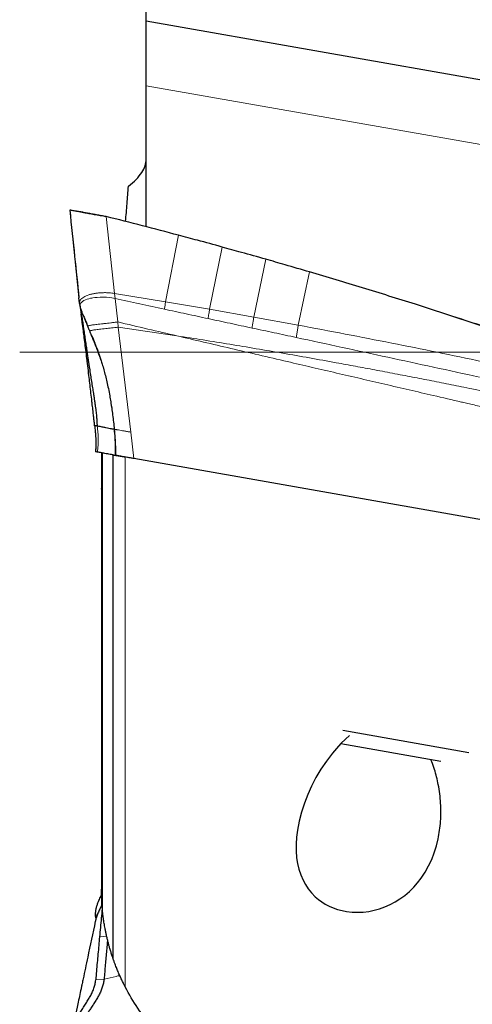
# Model space of a CAD drawing. Units: millimetres. Extents: x 5 to 292, y 5 to 205.
# Drawn here: x 80 to 90, y 149 to 172 of the extents above; entities that cross this region are included whole.
import ezdxf

# ---------------------------------------------------------------- set-up
doc = ezdxf.new("R2010")
doc.units = ezdxf.units.MM
doc.linetypes.add('CENTERX2', pattern=[20.32, 12.7, -2.54, 2.54, -2.54])
doc.layers.add('DÜNNE_LINIE', color=7, linetype='Continuous')

msp = doc.modelspace()

# ---------------------------------------------------------------- linework, layer by layer
at = {"color": 7, "linetype": 'Continuous', "lineweight": 30}
for p, q in [((82.6613, 171.8571), (82.6613, 172.9323)), ((99.1791, 168.9446), (82.6613, 171.8571)), ((82.6613, 170.334), (82.6613, 171.8571)), ((82.6613, 167.0117), (82.6613, 170.334)), ((81.0939, 165.21), (81.0806, 165.3365)), ((81.0931, 165.222), (81.0986, 165.1813)), ((81.0944, 165.205), (81.1043, 165.1519)), ((81.097, 165.1905), (81.0944, 165.205)), ((81.8547, 162.7534), (81.8487, 162.7986)), ((81.4498, 162.3238), (81.4506, 162.3238)), ((81.6091, 161.686), (81.6091, 151.4022)), ((81.8788, 161.6384), (81.8788, 149.7861)), ((96.2458, 159.1055), (82.3747, 161.5513)), ((87.2917, 155.1526), (90.2536, 154.6304)), ((87.2445, 154.8385), (89.5947, 154.4241)), ((81.6091, 151.4022), (81.6091, 151.2688)), ((81.4709, 150.8061), (81.4711, 150.8268)), ((81.475, 150.7498), (81.471, 150.7754)), ((81.473, 150.7509), (81.4765, 150.7089))]:
    msp.add_line(p, q, dxfattribs=at)
at = {"color": 7, "linetype": 'Continuous', "lineweight": 0}
for p, q in [((99.4563, 167.3726), (82.6613, 170.334)), ((81.0806, 165.3365), (80.8636, 167.4026)), ((81.9163, 165.4411), (81.7223, 167.2512)), ((83.4219, 166.8123), (83.1195, 165.2453)), ((84.1551, 165.0698), (84.4497, 166.534)), ((85.1961, 164.8848), (85.4785, 166.2456)), ((86.2428, 164.6916), (86.5081, 165.9471)), ((81.9163, 165.4411), (83.1195, 165.2453)), ((81.9294, 165.3227), (81.9163, 165.4411)), ((81.0944, 165.205), (81.0939, 165.21)), ((81.9924, 164.7693), (81.9294, 165.3227)), ((84.1551, 165.0698), (83.1195, 165.2453)), ((85.1961, 164.8848), (84.1551, 165.0698)), ((81.2877, 164.6689), (81.336, 164.553)), ((81.9924, 164.7693), (82.0067, 164.6468)), ((86.2428, 164.6916), (85.1961, 164.8848)), ((81.336, 164.553), (81.3275, 164.5563)), ((81.336, 164.553), (81.3819, 164.4409)), ((82.0067, 164.6468), (82.3007, 162.1736)), ((83.3852, 164.4423), (82.0067, 164.6468)), ((82.3747, 161.5513), (82.3007, 162.1736)), ((81.6313, 150.9359), (81.6313, 161.6824)), ((82.1695, 149.1066), (82.1695, 161.5875)), ((81.4709, 150.8061), (81.4764, 150.7068)), ((81.471, 150.7754), (81.4754, 150.7038)), ((81.4711, 150.8268), (81.4771, 150.7165)), ((81.5645, 150.2855), (81.7332, 150.3004)), ((81.6713, 149.2876), (81.4743, 149.2702))]:
    msp.add_line(p, q, dxfattribs=at)
at = {"color": 7, "linetype": 'Continuous', "lineweight": 0, "flags": 128}
msp.add_lwpolyline([(81.9294, 165.3227), (81.8578, 165.3354), (81.7898, 165.3441), (81.7261, 165.3494), (81.6673, 165.352), (81.5805, 165.3519), (81.5089, 165.348), (81.4521, 165.3423), (81.4094, 165.3363), (81.3824, 165.3316), (81.3646, 165.3282), (81.3562, 165.3264), (81.3545, 165.3261), (81.3542, 165.326), (81.3541, 165.326), (81.3541, 165.326), (81.3541, 165.326), (81.314, 165.3165), (81.2735, 165.3045), (81.2337, 165.2897), (81.196, 165.2717), (81.1622, 165.2503), (81.1446, 165.2361), (81.1307, 165.2228), (81.1276, 165.2194), (81.1247, 165.2161), (81.1221, 165.2129), (81.1196, 165.2097), (81.1174, 165.2066), (81.1153, 165.2036), (81.1063, 165.1849), (81.1034, 165.1696), (81.1035, 165.1584), (81.1043, 165.1519)], dxfattribs=at)
at = {"color": 7, "linetype": 'Continuous', "lineweight": 30, "flags": 128}
msp.add_lwpolyline([(87.4505, 155.025), (87.3572, 154.9453), (87.2462, 154.8379), (87.1421, 154.7257), (87.0445, 154.6101), (86.9037, 154.425), (86.7755, 154.2338), (86.6596, 154.0378), (86.5561, 153.8382), (86.4648, 153.6362), (86.3856, 153.433), (86.3167, 153.2223), (86.2615, 153.0107), (86.2211, 152.7989), (86.2005, 152.6348), (86.1902, 152.471), (86.191, 152.3082), (86.2039, 152.1472), (86.2251, 152.0118), (86.2568, 151.8782), (86.2996, 151.7472), (86.3545, 151.62), (86.4111, 151.5159), (86.4778, 151.4153), (86.5549, 151.3194), (86.6427, 151.2296), (86.7152, 151.1673), (86.7942, 151.1091), (86.8791, 151.0558), (86.9694, 151.0082), (87.0659, 150.9665), (87.1676, 150.9313), (87.2732, 150.903), (87.3812, 150.8824), (87.511, 150.8679), (87.6421, 150.8638), (87.7723, 150.8698), (87.9024, 150.8859), (88.0295, 150.9112), (88.1523, 150.9448), (88.2829, 150.9913), (88.4076, 151.0464), (88.5255, 151.109), (88.636, 151.1781), (88.7528, 151.2636), (88.8611, 151.356), (88.9609, 151.4544), (89.0523, 151.5579), (89.1353, 151.6657), (89.2292, 151.8076), (89.3116, 151.9555), (89.3827, 152.1087), (89.4431, 152.2662), (89.4931, 152.4274), (89.533, 152.5913), (89.533, 152.5913)], dxfattribs=at)
at = {"color": 7, "linetype": 'Continuous', "lineweight": 30}
for points, knots in [([(82.244, 167.9669), (82.3151, 168.0197), (82.3772, 168.0733), (82.482, 168.1801), (82.525, 168.2335), (82.6278, 168.3939), (82.6613, 168.5016), (82.6613, 168.6077)], [0, 0, 0, 0, 0.25, 0.25, 0.5, 0.5, 1, 1, 1, 1]), ([(82.1777, 167.1354), (82.1778, 167.1362), (82.1905, 167.2767), (82.2131, 167.5542), (82.2337, 167.8294), (82.244, 167.9669)], [0, 0, 0, 0, 0.00283424, 0.50151181, 1, 1, 1, 1]), ([(80.8634, 167.4027), (80.9017, 167.0375), (80.9741, 166.3488), (81.0465, 165.6601), (81.0805, 165.3366)], [0, 0, 0, 0, 0.5302355, 1, 1, 1, 1]), ([(81.7223, 167.2512), (81.683, 167.2581), (81.6052, 167.2719), (81.4919, 167.2918), (81.3838, 167.3109), (81.2816, 167.3289), (81.1868, 167.3456), (81.1013, 167.3607), (81.0276, 167.3737), (80.9664, 167.3845), (80.9185, 167.393), (80.885, 167.3989), (80.8659, 167.4022), (80.8649, 167.4024), (80.8645, 167.4025)], [0, 0, 0, 0, 0.0877771, 0.1736683, 0.2590517, 0.3449233, 0.4310774, 0.517066, 0.6025735, 0.6872582, 0.7706209, 0.8524265, 0.9337424, 1, 1, 1, 1]), ([(81.1702, 167.3514), (81.1547, 167.3539), (81.1267, 167.3584), (81.0898, 167.3644), (81.0636, 167.3687), (81.0461, 167.3716), (81.0339, 167.3736), (81.0242, 167.3752), (81.0134, 167.377), (81.0027, 167.3788), (80.9932, 167.3803), (80.987, 167.3813), (80.9867, 167.3812), (80.9865, 167.3812)], [0, 0, 0, 0, 0.1418277, 0.2568975, 0.344463, 0.3918457, 0.42783, 0.4715235, 0.5267799, 0.6198655, 0.7356372, 0.8735939, 1, 1, 1, 1]), ([(81.1704, 167.3513), (81.179, 167.3499), (81.2033, 167.3461), (81.2516, 167.3379), (81.3117, 167.3275), (81.3754, 167.3158), (81.4408, 167.3033), (81.5094, 167.2894), (81.5581, 167.2793), (81.5845, 167.2733), (81.5863, 167.2729)], [0, 0, 0, 0, 0.0898508, 0.2524774, 0.4151962, 0.5631077, 0.7086803, 0.8510237, 0.9895867, 1, 1, 1, 1]), ([(83.4219, 166.8123), (83.1393, 166.8869), (82.5736, 167.0363), (82.0063, 167.1795), (81.7223, 167.2512)], [0, 0, 0, 0, 0.4994222, 1, 1, 1, 1]), ([(84.4497, 166.534), (84.2575, 166.5867), (83.9151, 166.6806), (83.5722, 166.7721), (83.4219, 166.8123)], [0, 0, 0, 0, 0.5616528, 1, 1, 1, 1]), ([(85.4785, 166.2456), (85.2868, 166.3), (84.9441, 166.3972), (84.6009, 166.4922), (84.4497, 166.534)], [0, 0, 0, 0, 0.5595646, 1, 1, 1, 1]), ([(86.5081, 165.9471), (86.3162, 166.0034), (85.9733, 166.104), (85.6298, 166.2023), (85.4785, 166.2456)], [0, 0, 0, 0, 0.5595249, 1, 1, 1, 1]), ([(90.7149, 164.6238), (90.5245, 164.6872), (89.9536, 164.8774), (88.9678, 165.1958), (87.7563, 165.5752), (86.9242, 165.8231), (86.5081, 165.9471)], [0, 0, 0, 0, 0.1364381, 0.4093173, 0.704639, 1, 1, 1, 1]), ([(81.0967, 165.1905), (81.0982, 165.1815), (81.1008, 165.1653), (81.1041, 165.1447), (81.1067, 165.1278), (81.1084, 165.1168), (81.1104, 165.1035), (81.1128, 165.0876), (81.1158, 165.0676), (81.1191, 165.0452), (81.1226, 165.0213), (81.1257, 164.9992), (81.1285, 164.9799), (81.1304, 164.9662), (81.1315, 164.9587), (81.1318, 164.9563)], [0, 0, 0, 0, 0.1000964, 0.1818118, 0.2407941, 0.3031046, 0.3672373, 0.4401274, 0.525899, 0.6322101, 0.7302835, 0.8310397, 0.9114748, 0.9708364, 1, 1, 1, 1]), ([(81.1671, 164.9633), (81.1621, 164.9764), (81.1525, 165.0019), (81.1385, 165.0409), (81.1254, 165.0792), (81.1132, 165.1165), (81.1072, 165.1404), (81.1043, 165.1519)], [0, 0, 0, 0, 0.2113435, 0.4101931, 0.6244823, 0.8195368, 1, 1, 1, 1]), ([(81.1043, 165.1519), (81.1062, 165.1424), (81.11, 165.1226), (81.1143, 165.0988), (81.118, 165.0767), (81.121, 165.0578), (81.1238, 165.0391), (81.1265, 165.022), (81.1295, 165.0031), (81.1329, 164.9811), (81.1366, 164.9574), (81.1402, 164.9339), (81.1436, 164.9119), (81.1527, 164.8525), (81.1618, 164.7923), (81.1709, 164.732), (81.1734, 164.7149), (81.1767, 164.693), (81.1808, 164.6656), (81.1857, 164.6326), (81.1907, 164.5989), (81.2005, 164.5328), (81.2151, 164.4339), (81.2347, 164.3009), (81.2538, 164.1703), (81.2718, 164.0482), (81.2886, 163.9352), (81.3004, 163.8554), (81.3082, 163.8032), (81.3121, 163.7772), (81.316, 163.7516), (81.3198, 163.7264), (81.3235, 163.7015), (81.334, 163.6325), (81.3511, 163.521), (81.3749, 163.3685), (81.3976, 163.2247), (81.4173, 163.0996), (81.434, 162.9928), (81.4477, 162.9035), (81.4599, 162.8222), (81.4709, 162.7466), (81.4803, 162.6771), (81.4877, 162.6141), (81.4931, 162.56), (81.4968, 162.5117), (81.499, 162.4675), (81.5005, 162.4267), (81.5028, 162.3889), (81.506, 162.3522), (81.5095, 162.3274), (81.5112, 162.3148)], [0, 0, 0, 0, 0.0123396, 0.0255047, 0.0349013, 0.0475066, 0.0561834, 0.0651056, 0.0742957, 0.0854054, 0.0984363, 0.1096156, 0.1199306, 0.1303203, 0.1942148, 0.2015548, 0.2089284, 0.2163355, 0.229689, 0.2437382, 0.2576172, 0.2713255, 0.3241417, 0.3742168, 0.4215184, 0.466016, 0.5028329, 0.5374409, 0.5461385, 0.5546835, 0.5630756, 0.5713148, 0.5794009, 0.5873338, 0.6383672, 0.6861768, 0.7305431, 0.7712461, 0.8005255, 0.8273431, 0.8516542, 0.8734459, 0.8948789, 0.9135175, 0.9294747, 0.9429065, 0.9564658, 0.9687539, 0.9788392, 0.9892324, 1, 1, 1, 1]), ([(81.4494, 162.3238), (81.447, 162.3459), (81.4426, 162.3874), (81.4363, 162.4457), (81.4303, 162.4998), (81.4243, 162.5544), (81.418, 162.6112), (81.4108, 162.6745), (81.403, 162.744), (81.3966, 162.8001), (81.3924, 162.8377), (81.3903, 162.8558), (81.3882, 162.8739), (81.3862, 162.8923), (81.384, 162.9108), (81.3819, 162.9296), (81.3731, 163.0064), (81.3578, 163.1395), (81.3362, 163.3255), (81.3127, 163.525), (81.2954, 163.6701), (81.284, 163.7646), (81.2805, 163.7938), (81.277, 163.8229), (81.2735, 163.8517), (81.27, 163.8804), (81.2593, 163.9686), (81.2416, 164.1125), (81.2177, 164.3043), (81.1972, 164.4645), (81.18, 164.5967), (81.1663, 164.7002), (81.157, 164.7696), (81.1517, 164.8084), (81.1499, 164.8222), (81.148, 164.8359), (81.1461, 164.8495), (81.1403, 164.8921), (81.1353, 164.928), (81.1308, 164.9597)], [0, 0, 0, 0, 0.0207183, 0.0387828, 0.054715, 0.0719579, 0.0909766, 0.1094401, 0.1334884, 0.1588589, 0.1647374, 0.1706831, 0.1766963, 0.182777, 0.1889254, 0.1951415, 0.2014255, 0.2656086, 0.3290993, 0.392013, 0.4743722, 0.4851143, 0.4958482, 0.5065745, 0.5172937, 0.5280067, 0.5387139, 0.6165573, 0.6934675, 0.7697178, 0.8198219, 0.8698425, 0.9138573, 0.9207779, 0.9277, 0.9346239, 0.9415498, 0.9484779, 1, 1, 1, 1]), ([(81.1671, 164.9633), (81.1719, 164.9509), (81.1825, 164.9235), (81.1992, 164.8825), (81.216, 164.8418), (81.2318, 164.804), (81.248, 164.765), (81.2666, 164.7201), (81.2802, 164.687), (81.2877, 164.6689)], [0, 0, 0, 0, 0.125003, 0.2755394, 0.4187705, 0.5423645, 0.6633502, 0.8153662, 1, 1, 1, 1]), ([(90.7167, 164.6269), (90.5261, 164.6895), (90.2648, 164.7754), (90.0029, 164.8595), (89.9321, 164.8822)], [0, 0, 0, 0, 0.7293388, 1, 1, 1, 1]), ([(81.3819, 164.4409), (81.3949, 164.4097), (81.4288, 164.3277), (81.4607, 164.245), (81.4805, 164.1939)], [0, 0, 0, 0, 0.381589, 1, 1, 1, 1]), ([(81.3822, 164.4411), (81.3869, 164.4302), (81.3981, 164.4044), (81.4207, 164.352), (81.4494, 164.2831), (81.4796, 164.2065), (81.5079, 164.131), (81.5353, 164.0546), (81.5648, 163.9696), (81.5964, 163.8745), (81.6305, 163.7653), (81.6665, 163.6417), (81.7034, 163.5035), (81.7392, 163.3548), (81.7734, 163.1956), (81.8031, 163.0387), (81.8287, 162.8849), (81.8511, 162.7348), (81.8724, 162.5755), (81.8925, 162.4102), (81.9053, 162.2979), (81.9116, 162.2419)], [0, 0, 0, 0, 0.0175132, 0.0416639, 0.0785131, 0.1167773, 0.1487384, 0.1830872, 0.222261, 0.2659527, 0.3136989, 0.3716759, 0.4341717, 0.501058, 0.5723683, 0.6483433, 0.7116238, 0.778455, 0.849342, 0.9249426, 1, 1, 1, 1]), ([(81.4488, 162.3277), (81.4517, 162.3052), (81.4571, 162.2632), (81.4632, 162.2042), (81.4676, 162.1537), (81.4706, 162.1117), (81.4726, 162.0772), (81.4744, 162.0422), (81.476, 161.9998), (81.4772, 161.9441), (81.4773, 161.8761), (81.4757, 161.7968), (81.4724, 161.7404), (81.4708, 161.7107)], [0, 0, 0, 0, 0.1098223, 0.2056471, 0.2875706, 0.3556514, 0.4099217, 0.4553808, 0.5255266, 0.615581, 0.7255959, 0.8556851, 1, 1, 1, 1]), ([(81.4506, 162.3238), (81.4529, 162.3246), (81.4565, 162.3258), (81.4659, 162.3294), (81.4758, 162.3311), (81.4897, 162.3288), (81.5042, 162.3193), (81.5112, 162.3148)], [0, 0, 0, 0, 0.3001653, 0.4695548, 0.5649956, 0.7894935, 1, 1, 1, 1]), ([(81.9083, 162.2391), (81.9082, 162.2391), (81.9054, 162.2391), (81.8848, 162.2424), (81.8453, 162.2493), (81.788, 162.2601), (81.7154, 162.2745), (81.6285, 162.292), (81.5585, 162.3065), (81.5235, 162.3137)], [0, 0, 0, 0, 0.0091012, 0.1742708, 0.3393185, 0.5043253, 0.6693727, 0.8345641, 1, 1, 1, 1]), ([(81.9115, 162.2459), (81.9177, 162.1769), (81.93, 162.0391), (81.9389, 161.8317), (81.9384, 161.6935), (81.9381, 161.6244)], [0, 0, 0, 0, 0.3331599, 0.666337, 1, 1, 1, 1]), ([(81.517, 161.7026), (81.5092, 161.7039), (81.4935, 161.7067), (81.4761, 161.7098), (81.4728, 161.7104), (81.471, 161.7107)], [0, 0, 0, 0, 0.2911719, 0.5908116, 1, 1, 1, 1]), ([(81.8752, 161.6394), (81.8725, 161.6399), (81.8578, 161.6425), (81.8182, 161.6495), (81.7583, 161.66), (81.6893, 161.6722), (81.6101, 161.6862), (81.548, 161.6971), (81.517, 161.7026)], [0, 0, 0, 0, 0.04816349, 0.26428512, 0.44647753, 0.62866913, 0.81433473, 1, 1, 1, 1]), ([(81.8795, 161.6387), (81.8796, 161.6386), (81.8798, 161.6386), (81.8902, 161.6368), (81.9086, 161.6335), (81.9348, 161.6289), (81.9672, 161.6232), (82.0054, 161.6165), (82.0481, 161.6089), (82.0943, 161.6008), (82.1354, 161.5935), (82.1606, 161.5891), (82.1695, 161.5875)], [0, 0, 0, 0, 0.0836563, 0.1929315, 0.3021982, 0.4091734, 0.5161484, 0.6221713, 0.7282011, 0.8349125, 0.9416346, 1, 1, 1, 1]), ([(82.3747, 161.5513), (82.3487, 161.5559), (82.2968, 161.5651), (82.2225, 161.5782), (82.154, 161.5903), (82.0919, 161.6012), (82.0378, 161.6107), (81.9935, 161.6185), (81.9612, 161.6242), (81.9438, 161.6273), (81.9394, 161.6281), (81.9387, 161.6282)], [0, 0, 0, 0, 0.1262845, 0.2526239, 0.3727784, 0.4929106, 0.6161381, 0.7394022, 0.8583717, 0.9773445, 1, 1, 1, 1]), ([(89.533, 152.5913), (89.546, 152.6597), (89.5721, 152.7966), (89.5934, 153.0071), (89.6017, 153.2205), (89.5956, 153.4364), (89.5755, 153.6536), (89.5429, 153.8588), (89.5009, 154.0516), (89.4495, 154.2311), (89.4031, 154.3696), (89.3688, 154.4467), (89.3604, 154.4654)], [0, 0, 0, 0, 0.1140893, 0.228546, 0.343184, 0.457815, 0.5722555, 0.6863339, 0.7806939, 0.8752171, 0.9696725, 1, 1, 1, 1]), ([(81.4716, 150.8463), (81.4737, 150.8706), (81.4777, 150.9192), (81.4952, 150.9926), (81.5189, 151.0658), (81.5531, 151.1512), (81.5849, 151.221), (81.6073, 151.2662), (81.6119, 151.2756)], [0, 0, 0, 0, 0.1656951, 0.3315228, 0.5026146, 0.6737796, 0.9327807, 1, 1, 1, 1]), ([(81.6232, 151.0439), (81.6169, 151.0316), (81.5945, 150.9883), (81.5578, 150.9137), (81.5166, 150.8197), (81.4843, 150.7328), (81.4719, 150.6767), (81.4666, 150.6527)], [0, 0, 0, 0, 0.0966355, 0.340954, 0.5827669, 0.8216717, 1, 1, 1, 1]), ([(81.6275, 150.9781), (81.6267, 150.9686), (81.6194, 150.8847), (81.6052, 150.7268), (81.585, 150.5049), (81.5713, 150.3587), (81.5645, 150.2855)], [0, 0, 0, 0, 0.04037244, 0.3597272, 0.67932111, 1, 1, 1, 1]), ([(81.471, 150.7754), (81.4709, 150.7787), (81.4708, 150.7855), (81.4708, 150.7958), (81.4708, 150.8027), (81.4709, 150.8061)], [0, 0, 0, 0, 0.3273834, 0.6636784, 1, 1, 1, 1]), ([(81.4711, 150.8268), (81.4711, 150.8289), (81.4712, 150.8332), (81.4714, 150.8397), (81.4716, 150.8441), (81.4716, 150.8463)], [0, 0, 0, 0, 0.3259556, 0.6629648, 1, 1, 1, 1]), ([(81.8788, 149.7868), (81.8778, 149.7897), (81.8733, 149.8028), (81.8636, 149.8317), (81.8497, 149.8741), (81.8353, 149.9195), (81.8212, 149.9657), (81.8051, 150.0201), (81.7868, 150.0848), (81.7661, 150.1626), (81.7461, 150.2431), (81.7271, 150.326), (81.7099, 150.4067), (81.6917, 150.4997), (81.6736, 150.6033), (81.6565, 150.7168), (81.6422, 150.8278), (81.635, 150.8998), (81.6313, 150.9359)], [0, 0, 0, 0, 0.0104176, 0.0478197, 0.084447, 0.1224288, 0.1551446, 0.188606, 0.2426242, 0.2980754, 0.3655038, 0.4330034, 0.5022872, 0.5715894, 0.678281, 0.7849977, 0.8924954, 1, 1, 1, 1]), ([(81.4655, 150.653), (81.4057, 150.3699), (81.31, 149.9173), (81.2063, 149.4278), (81.1601, 149.2094), (81.1433, 149.1302), (81.1096, 148.971), (81.0373, 148.6298), (80.9711, 148.3177), (80.9301, 148.1241)], [0, 0, 0, 0, 0.3345157, 0.5348334, 0.5802864, 0.5942043, 0.6288669, 0.7697656, 1, 1, 1, 1]), ([(81.4772, 150.7229), (81.4771, 150.7198), (81.477, 150.7137), (81.4764, 150.7071), (81.4759, 150.7025), (81.4756, 150.7001), (81.4753, 150.6979), (81.475, 150.6956), (81.4745, 150.6928), (81.4739, 150.6895), (81.4731, 150.6856), (81.4726, 150.6833), (81.4723, 150.6821)], [0, 0, 0, 0, 0.1399252, 0.2712933, 0.3692167, 0.4374088, 0.5008912, 0.5640348, 0.6316556, 0.7269781, 0.853272, 1, 1, 1, 1]), ([(81.5645, 150.2855), (81.5581, 150.2183), (81.5456, 150.0843), (81.5271, 149.8813), (81.5091, 149.678), (81.4914, 149.4741), (81.48, 149.3382), (81.4743, 149.2702)], [0, 0, 0, 0, 0.2017194, 0.4019648, 0.6013471, 0.8004851, 1, 1, 1, 1]), ([(81.7533, 150.2153), (81.7508, 150.1886), (81.7431, 150.1061), (81.7306, 149.9668), (81.7154, 149.7979), (81.7004, 149.6286), (81.6856, 149.4583), (81.676, 149.3445), (81.6713, 149.2876)], [0, 0, 0, 0, 0.08763376, 0.27153914, 0.4526828, 0.63420552, 0.81690101, 1, 1, 1, 1]), ([(82.1695, 149.1066), (82.1559, 149.1333), (82.1285, 149.1867), (82.0865, 149.2738), (82.0439, 149.3664), (82.0084, 149.448), (81.9807, 149.5148), (81.9609, 149.5641), (81.9406, 149.616), (81.922, 149.6654), (81.9067, 149.7073), (81.8961, 149.7371), (81.8886, 149.7582), (81.8831, 149.7742), (81.88, 149.7831), (81.8788, 149.7866), (81.8789, 149.7864), (81.8789, 149.7864)], [0, 0, 0, 0, 0.1379521, 0.2758919, 0.415845, 0.555725, 0.6181866, 0.6808516, 0.7433621, 0.8068539, 0.8499455, 0.8793741, 0.9026128, 0.9258973, 0.9564726, 0.9835669, 1, 1, 1, 1]), ([(80.9184, 148.0289), (80.9202, 148.0537), (80.9238, 148.103), (80.9428, 148.1784), (80.9699, 148.2534), (81.0046, 148.3283), (81.0494, 148.4111), (81.1047, 148.502), (81.1689, 148.601), (81.2321, 148.6975), (81.2914, 148.7917), (81.3449, 148.8836), (81.3925, 148.9771), (81.4317, 149.0726), (81.4615, 149.1701), (81.4701, 149.2369), (81.4743, 149.2702)], [0, 0, 0, 0, 0.0604521, 0.1200833, 0.1799507, 0.2407144, 0.3026849, 0.3856831, 0.4703695, 0.5559714, 0.6324316, 0.7082648, 0.7829748, 0.8563154, 0.9284296, 1, 1, 1, 1]), ([(81.6713, 149.2876), (81.6673, 149.2556), (81.6592, 149.1914), (81.6315, 149.0974), (81.5951, 149.0054), (81.5508, 148.9152), (81.5007, 148.8264), (81.4469, 148.7389), (81.3912, 148.6525), (81.3375, 148.5698), (81.2874, 148.4905), (81.2423, 148.4146), (81.2016, 148.3389), (81.1668, 148.2633), (81.1396, 148.1876), (81.1205, 148.1115), (81.1168, 148.0617), (81.115, 148.0366)], [0, 0, 0, 0, 0.0683374, 0.1371267, 0.2069855, 0.27808, 0.3502433, 0.4230849, 0.4960861, 0.5686841, 0.633095, 0.6964512, 0.7585838, 0.8195234, 0.8795744, 0.9393858, 1, 1, 1, 1]), ([(86.4033, 146.4108), (86.2529, 146.417), (86.1042, 146.4299), (85.8119, 146.4683), (85.6735, 146.493), (85.408, 146.551), (85.2801, 146.5847), (85.0375, 146.6583), (84.9229, 146.698), (84.5933, 146.8249), (84.392, 146.9198), (84.0151, 147.1267), (83.8419, 147.2373), (83.3542, 147.5899), (83.0711, 147.8525), (82.568, 148.437), (82.3501, 148.7581), (82.1695, 149.1066)], [0, 0, 0, 0, 0.0625, 0.0625, 0.125, 0.125, 0.1875, 0.1875, 0.25, 0.25, 0.375, 0.375, 0.5, 0.5, 0.75, 0.75, 1, 1, 1, 1])]:
    msp.add_open_spline(points, degree=3, knots=knots, dxfattribs=at)
at = {"color": 7, "linetype": 'Continuous', "lineweight": 0}
for points, knots in [([(81.5408, 165.4518), (81.5129, 165.4485), (81.4568, 165.4421), (81.3799, 165.4267), (81.3088, 165.4075), (81.2457, 165.384), (81.1907, 165.3571), (81.1624, 165.3356), (81.1485, 165.325)], [0, 0, 0, 0, 0.1668522, 0.3358076, 0.5052124, 0.6733838, 0.8387492, 1, 1, 1, 1]), ([(81.9163, 165.4411), (81.8954, 165.4441), (81.8531, 165.4502), (81.7896, 165.4557), (81.7152, 165.4592), (81.6305, 165.4589), (81.571, 165.4542), (81.5408, 165.4518)], [0, 0, 0, 0, 0.15730091, 0.31801814, 0.48270391, 0.7372425, 1, 1, 1, 1]), ([(81.1485, 165.325), (81.1392, 165.3162), (81.1207, 165.2988), (81.1027, 165.2695), (81.0923, 165.2386), (81.0937, 165.2161), (81.0944, 165.205)], [0, 0, 0, 0, 0.259423, 0.5120501, 0.7584027, 1, 1, 1, 1]), ([(83.0921, 165.0699), (82.8984, 165.1123), (82.5109, 165.1971), (82.1232, 165.2808), (81.9294, 165.3227)], [0, 0, 0, 0, 0.4999843, 1, 1, 1, 1]), ([(81.3276, 164.5563), (81.3209, 164.5726), (81.3084, 164.6029), (81.2912, 164.645), (81.2767, 164.6805), (81.2649, 164.7096), (81.2523, 164.7409), (81.2415, 164.7679), (81.2303, 164.7961), (81.221, 164.8191), (81.2104, 164.8454), (81.1994, 164.8734), (81.1882, 164.9044), (81.1776, 164.9344), (81.1701, 164.9552), (81.1671, 164.9633)], [0, 0, 0, 0, 0.1200859, 0.2233137, 0.310206, 0.3813271, 0.4372293, 0.5404009, 0.5802887, 0.6445879, 0.7093359, 0.7725932, 0.8486831, 0.9407257, 1, 1, 1, 1]), ([(84.1196, 164.8472), (83.9484, 164.8845), (83.606, 164.9592), (83.2634, 165.033), (83.0921, 165.0699)], [0, 0, 0, 0, 0.4999931, 1, 1, 1, 1]), ([(84.1196, 164.8472), (84.1253, 164.8837), (84.1368, 164.9569), (84.149, 165.0322), (84.1551, 165.0698)], [0, 0, 0, 0, 0.5000001, 1, 1, 1, 1]), ([(81.2877, 164.6689), (81.2898, 164.6707), (81.2939, 164.6742), (81.3121, 164.6806), (81.3391, 164.6874), (81.3753, 164.6944), (81.4203, 164.7015), (81.4734, 164.7082), (81.5355, 164.7152), (81.6069, 164.7228), (81.6812, 164.7309), (81.7559, 164.7393), (81.8294, 164.748), (81.9088, 164.7579), (81.964, 164.7654), (81.9924, 164.7693)], [0, 0, 0, 0, 0.0784127, 0.1532784, 0.22663, 0.3004122, 0.3763728, 0.4556761, 0.5379801, 0.6228893, 0.7105077, 0.7784229, 0.8487835, 0.9223323, 1, 1, 1, 1]), ([(81.9924, 164.7693), (82.229, 164.7137), (82.6932, 164.6045), (83.1575, 164.4957), (83.3852, 164.4423)], [0, 0, 0, 0, 0.5094779, 1, 1, 1, 1]), ([(85.1536, 164.6256), (84.9813, 164.6627), (84.6367, 164.737), (84.292, 164.8105), (84.1196, 164.8472)], [0, 0, 0, 0, 0.4999958, 1, 1, 1, 1]), ([(85.1536, 164.6256), (85.1581, 164.6537), (85.1671, 164.7099), (85.1814, 164.7968), (85.1912, 164.8555), (85.1961, 164.8848)], [0, 0, 0, 0, 0.33311, 0.66689, 1, 1, 1, 1]), ([(86.1949, 164.4033), (86.1999, 164.4343), (86.21, 164.4964), (86.2261, 164.5931), (86.2373, 164.6588), (86.2428, 164.6916)], [0, 0, 0, 0, 0.3330529, 0.6669468, 1, 1, 1, 1]), ([(90.5754, 163.8329), (90.2226, 163.9071), (89.512, 164.0566), (88.4368, 164.273), (87.3456, 164.486), (86.6121, 164.6227), (86.2428, 164.6916)], [0, 0, 0, 0, 0.2448483, 0.4931391, 0.7448597, 1, 1, 1, 1]), ([(81.6494, 163.6986), (81.6484, 163.702), (81.6387, 163.7333), (81.6207, 163.7879), (81.5953, 163.863), (81.5701, 163.9349), (81.5459, 164.002), (81.5235, 164.0627), (81.5011, 164.1221), (81.4755, 164.1888), (81.4446, 164.2674), (81.4093, 164.3558), (81.3698, 164.4532), (81.342, 164.521), (81.3276, 164.5563)], [0, 0, 0, 0, 0.0119888, 0.107337, 0.1894192, 0.2729772, 0.3577449, 0.4240081, 0.4858136, 0.5656384, 0.6576737, 0.7614319, 0.8760181, 1, 1, 1, 1]), ([(82.0067, 164.6468), (81.9794, 164.6434), (81.9262, 164.6368), (81.8494, 164.6277), (81.7782, 164.6197), (81.7056, 164.6118), (81.6335, 164.6041), (81.5646, 164.5967), (81.5053, 164.59), (81.4552, 164.5834), (81.4132, 164.5767), (81.38, 164.5699), (81.356, 164.5636), (81.3405, 164.5578), (81.3375, 164.5546), (81.336, 164.553)], [0, 0, 0, 0, 0.0777168, 0.1515932, 0.2227503, 0.2915596, 0.3803367, 0.4662591, 0.549304, 0.6288875, 0.7044519, 0.7772427, 0.8492344, 0.9226809, 1, 1, 1, 1]), ([(97.3747, 161.1705), (97.2694, 161.1956), (97.0548, 161.2468), (96.7265, 161.325), (96.3856, 161.4059), (96.0321, 161.4897), (95.666, 161.5762), (95.2949, 161.6638), (94.9193, 161.7524), (94.5396, 161.8417), (94.1486, 161.9336), (93.7465, 162.0279), (93.3332, 162.1248), (92.9087, 162.2241), (92.4731, 162.3259), (92.0262, 162.4303), (91.5681, 162.5371), (91.2091, 162.6208), (90.9524, 162.6806), (90.8016, 162.7157), (90.6496, 162.7511), (90.4965, 162.7867), (90.3472, 162.8214), (90.2089, 162.8536), (89.9016, 162.925), (89.4513, 163.0297), (88.8515, 163.1691), (88.2822, 163.3013), (87.713, 163.4335), (87.1412, 163.5662), (86.565, 163.6999), (85.9545, 163.8418), (85.3171, 163.9903), (84.6598, 164.1437), (84.0175, 164.2939), (83.5943, 164.3932), (83.3852, 164.4423)], [0, 0, 0, 0, 0.0225928, 0.0460831, 0.0704709, 0.0957562, 0.1219391, 0.1490195, 0.1753746, 0.2025275, 0.2304783, 0.2592271, 0.2887737, 0.3191183, 0.3502608, 0.3822012, 0.4149395, 0.4484757, 0.4591805, 0.4699641, 0.4808264, 0.4917676, 0.5027877, 0.512829, 0.5214196, 0.5686682, 0.6093436, 0.6500191, 0.6906945, 0.7313699, 0.7725921, 0.8142031, 0.8622564, 0.9092403, 0.9551548, 1, 1, 1, 1]), ([(83.3852, 164.4423), (83.7998, 164.377), (84.6321, 164.2458), (85.8827, 164.0334), (86.7942, 163.8715), (87.3637, 163.7672), (87.5899, 163.7255), (87.8176, 163.6831), (88.0485, 163.6397), (88.2827, 163.5954), (88.5202, 163.5501), (88.8297, 163.4907), (89.2138, 163.416), (89.6749, 163.3252), (90.3478, 163.1907), (91.2111, 163.0143), (92.2649, 162.7934), (93.3092, 162.5691), (94.3653, 162.3371), (95.4331, 162.0971), (96.5125, 161.8482), (97.2351, 161.6761), (97.5985, 161.5895)], [0, 0, 0, 0, 0.0868288, 0.1743096, 0.2624481, 0.278355, 0.2940851, 0.3100513, 0.3262539, 0.3426926, 0.3593677, 0.376279, 0.4078969, 0.4403092, 0.4735161, 0.5498535, 0.6226036, 0.6962612, 0.7708282, 0.8463059, 0.9226956, 1, 1, 1, 1]), ([(86.1949, 164.4033), (86.0214, 164.4405), (85.6744, 164.515), (85.3272, 164.5887), (85.1536, 164.6256)], [0, 0, 0, 0, 0.4999974, 1, 1, 1, 1]), ([(90.5056, 163.4701), (89.7873, 163.6257), (88.3504, 163.9371), (86.9135, 164.2479), (86.1949, 164.4033)], [0, 0, 0, 0, 0.49992144, 1, 1, 1, 1]), ([(81.471, 161.7107), (81.4743, 161.7789), (81.4808, 161.9151), (81.4741, 162.1202), (81.4584, 162.2559), (81.4506, 162.3238)], [0, 0, 0, 0, 0.3339322, 0.6666594, 1, 1, 1, 1]), ([(81.5112, 162.3148), (81.5113, 162.3148), (81.5124, 162.3154), (81.5166, 162.3145), (81.5205, 162.314), (81.5234, 162.3137)], [0, 0, 0, 0, 0.0328027, 0.2874132, 1, 1, 1, 1]), ([(81.517, 161.7026), (81.5217, 161.7536), (81.531, 161.8554), (81.5335, 162.0089), (81.5282, 162.1622), (81.5169, 162.2639), (81.5112, 162.3148)], [0, 0, 0, 0, 0.2516413, 0.501516, 0.7506304, 1, 1, 1, 1]), ([(81.9302, 161.6297), (81.9313, 161.6979), (81.9335, 161.8343), (81.9262, 162.0389), (81.9141, 162.1749), (81.9081, 162.2429)], [0, 0, 0, 0, 0.3337576, 0.6668966, 1, 1, 1, 1]), ([(81.9125, 162.2421), (81.9169, 162.2413), (81.9238, 162.2401), (81.9432, 162.2367), (81.9621, 162.2333), (81.9847, 162.2294), (82.0195, 162.2232), (82.0709, 162.2141), (82.1419, 162.2016), (82.2067, 162.1902), (82.2601, 162.1808), (82.2872, 162.176), (82.3007, 162.1736)], [0, 0, 0, 0, 0.1263703, 0.1993228, 0.2721456, 0.3448472, 0.4175143, 0.5629037, 0.7086154, 0.854268, 0.9271135, 1, 1, 1, 1]), ([(81.4716, 150.8463), (81.4755, 150.809), (81.4798, 150.7669), (81.4769, 150.7275), (81.4765, 150.723)], [0, 0, 0, 0, 0.8837715, 1, 1, 1, 1]), ([(82.0411, 149.3738), (82.0118, 149.3671), (81.8888, 149.3391), (81.7653, 149.3098), (81.6713, 149.2876)], [0, 0, 0, 0, 0.2380418, 1, 1, 1, 1])]:
    msp.add_open_spline(points, degree=3, knots=knots, dxfattribs=at)
msp.add_open_spline([(83.0921, 165.0699), (83.0966, 165.0989), (83.1055, 165.1568), (83.1148, 165.2158), (83.1195, 165.2453)], degree=3, dxfattribs=at)
at = {"color": 7, "linetype": 'Continuous', "lineweight": 30}
for points in [[(81.6091, 160.8323), (81.6091, 160.8363), (81.6091, 160.8404), (81.6091, 160.8444)], [(81.6313, 150.9359), (81.617, 151.0878), (81.6091, 151.2457), (81.6091, 151.4065)]]:
    msp.add_open_spline(points, degree=3, dxfattribs=at)
at = {"layer": 'DÜNNE_LINIE', "color": 7, "linetype": 'CENTERX2', "lineweight": 0}
msp.add_line((79.6855, 164.0553), (148.622, 164.0553), dxfattribs=at)

doc.saveas('drawing.dxf')
